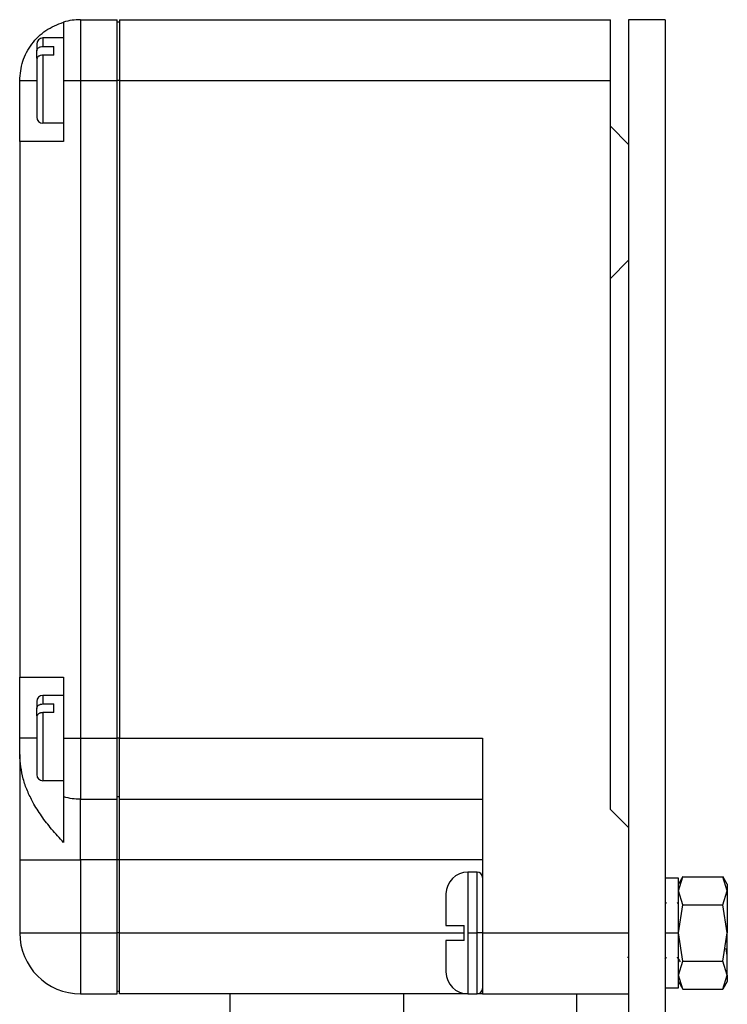
# Model space of a CAD drawing. Extents: x 4.3 to 20, y 2.9 to 20.2.
# Drawn here: x 18.4 to 19.5, y 12.4 to 14 of the extents above; entities that cross this region are included whole.
import ezdxf

# ---------------------------------------------------------------- set-up
doc = ezdxf.new("R2010")
doc.units = 0
doc.header["$MEASUREMENT"] = 0
doc.layers.get('0').update_dxf_attribs({"linetype": 'CONTINUOUS'})

msp = doc.modelspace()

# ---------------------------------------------------------------- linework, layer by layer
at = {"color": 7, "linetype": 'Continuous'}
for p, q in [((18.4514, 14.002), (18.4514, 13.9036)), ((18.4514, 14.002), (18.5104, 14.002)), ((18.5143, 13.9981), (18.5104, 13.9981)), ((18.5143, 14.002), (19.3077, 14.002)), ((18.5143, 14.002), (18.5143, 13.9036)), ((19.3077, 13.9036), (19.3077, 14.002)), ((19.3372, 14.002), (19.3372, 12.3933)), ((19.3962, 14.002), (19.3372, 14.002)), ((19.3962, 14.002), (19.3962, 12.3933)), ((18.3905, 13.9725), (18.3905, 13.9587)), ((18.4238, 13.9725), (18.3905, 13.9725)), ((18.3807, 13.9397), (18.3807, 13.9517)), ((18.3905, 13.9587), (18.4082, 13.9587)), ((18.3905, 13.9448), (18.3905, 13.8347)), ((18.4082, 13.9448), (18.3905, 13.9448)), ((18.4082, 13.9448), (18.4082, 13.9587)), ((18.3529, 13.9036), (18.3807, 13.9036)), ((18.4238, 13.9036), (18.4514, 13.9036)), ((18.4238, 13.9036), (18.4238, 13.8051)), ((18.4514, 13.9036), (18.5104, 13.9036)), ((18.4514, 13.9036), (18.4514, 12.8406)), ((18.5104, 12.8406), (18.5104, 13.9036)), ((18.5143, 13.9036), (18.5104, 13.9036)), ((18.5143, 13.9036), (18.5143, 12.8406)), ((18.5143, 13.9036), (19.3077, 13.9036)), ((19.3077, 12.7254), (19.3077, 13.9036)), ((18.4238, 13.8347), (18.3905, 13.8347)), ((19.3077, 13.8297), (19.3372, 13.8002)), ((18.3529, 13.8051), (18.3529, 12.939)), ((19.3077, 13.5837), (19.3372, 13.6132)), ((18.4238, 12.939), (18.4238, 12.8406)), ((18.3905, 12.9095), (18.3905, 12.8958)), ((18.4238, 12.9095), (18.3905, 12.9095)), ((18.3905, 12.8958), (18.4082, 12.8958)), ((18.4082, 12.8818), (18.4082, 12.8958)), ((18.3807, 12.8767), (18.3807, 12.8887)), ((18.3905, 12.8818), (18.3905, 12.7717)), ((18.4082, 12.8818), (18.3905, 12.8818)), ((18.3529, 12.8142), (18.3529, 12.8406)), ((18.3807, 12.8406), (18.3529, 12.8406)), ((18.4238, 12.8406), (18.4514, 12.8406)), ((18.4514, 12.8406), (18.5104, 12.8406)), ((18.4514, 12.8406), (18.4514, 12.7421)), ((18.5143, 12.8406), (18.5104, 12.8406)), ((18.5143, 12.8406), (19.101, 12.8406)), ((18.5143, 12.7421), (18.5143, 12.8406)), ((19.101, 12.8406), (19.101, 12.5256)), ((18.4238, 12.7717), (18.3905, 12.7717)), ((18.4514, 12.7421), (18.5104, 12.7421)), ((18.4514, 12.6437), (18.4514, 12.7421)), ((18.5104, 12.7461), (18.5143, 12.7461)), ((18.5143, 12.7421), (19.101, 12.7421)), ((18.5143, 12.6437), (18.5143, 12.7421)), ((19.3372, 12.6959), (19.3077, 12.7254)), ((18.3529, 12.6437), (18.4514, 12.6437)), ((18.3529, 12.6437), (18.3529, 12.5256)), ((18.5104, 12.6437), (18.4514, 12.6437)), ((18.4514, 12.6437), (18.4514, 12.5256)), ((18.5143, 12.6437), (18.5104, 12.6437)), ((18.5104, 12.5256), (18.5104, 12.6437)), ((19.101, 12.6437), (18.5143, 12.6437)), ((18.5143, 12.5256), (18.5143, 12.6437)), ((19.0921, 12.624), (19.0773, 12.624)), ((19.0773, 12.624), (19.0773, 12.5256)), ((19.0921, 12.5256), (19.0921, 12.624)), ((19.4179, 12.6142), (19.3962, 12.6142)), ((19.425, 12.6167), (19.4179, 12.6044)), ((19.4179, 12.5938), (19.4249, 12.6165)), ((19.4179, 12.5256), (19.4179, 12.6142)), ((19.4249, 12.6165), (19.4896, 12.6165)), ((19.4966, 12.6044), (19.4895, 12.6167)), ((19.4966, 12.5938), (19.4896, 12.6165)), ((19.4249, 12.5711), (19.4179, 12.5938)), ((19.4896, 12.5711), (19.4966, 12.5938)), ((19.4962, 12.6044), (19.4966, 12.6043)), ((19.4966, 12.6044), (19.4966, 12.5938)), ((19.4966, 12.5938), (19.4966, 12.5256)), ((19.0419, 12.5886), (19.0419, 12.5379)), ((19.398, 12.5746), (19.3962, 12.5716)), ((19.4179, 12.5716), (19.4161, 12.5747)), ((19.4179, 12.5256), (19.4249, 12.5711)), ((19.4249, 12.5711), (19.4896, 12.5711)), ((19.4966, 12.5256), (19.4896, 12.5711)), ((19.0714, 12.5133), (19.0714, 12.5379)), ((18.3529, 12.5256), (18.4514, 12.5256)), ((18.4514, 12.5256), (18.5104, 12.5256)), ((18.4514, 12.5256), (18.4514, 12.4272)), ((18.5143, 12.5256), (18.5104, 12.5256)), ((18.5143, 12.4272), (18.5143, 12.5256)), ((18.5143, 12.5256), (19.0714, 12.5256)), ((19.0419, 12.5133), (19.0419, 12.4626)), ((19.0773, 12.5256), (19.0773, 12.4272)), ((19.0773, 12.5256), (19.0921, 12.5256)), ((19.101, 12.5256), (19.0921, 12.5256)), ((19.0921, 12.4272), (19.0921, 12.5256)), ((19.101, 12.5256), (19.3372, 12.5256)), ((19.101, 12.5256), (19.101, 12.4272)), ((19.3962, 12.5256), (19.4179, 12.5256)), ((19.4249, 12.4802), (19.4179, 12.5256)), ((19.4179, 12.437), (19.4179, 12.5256)), ((19.4896, 12.4802), (19.4966, 12.5256)), ((19.4966, 12.4574), (19.4966, 12.5256)), ((19.4966, 12.489), (19.4947, 12.5002)), ((19.3352, 12.4866), (19.3371, 12.4866)), ((19.3369, 12.4869), (19.3372, 12.4864)), ((19.3962, 12.483), (19.3983, 12.4866)), ((19.4179, 12.4574), (19.4249, 12.4802)), ((19.4249, 12.4802), (19.4896, 12.4802)), ((19.4966, 12.4574), (19.4896, 12.4802)), ((19.4962, 12.4864), (19.4966, 12.489)), ((19.4249, 12.4347), (19.4179, 12.4574)), ((19.4896, 12.4347), (19.4966, 12.4574)), ((19.4966, 12.4574), (19.4966, 12.4469)), ((19.3962, 12.437), (19.4179, 12.437)), ((19.4179, 12.4469), (19.4249, 12.4347)), ((19.4249, 12.4347), (19.4896, 12.4347)), ((19.4966, 12.4469), (19.4896, 12.4347)), ((18.4514, 12.4272), (18.5104, 12.4272)), ((18.5143, 12.4311), (18.5104, 12.4311)), ((19.0773, 12.4272), (18.5143, 12.4272)), ((18.6925, 12.4272), (18.6925, 12.3878)), ((18.973, 12.4272), (18.973, 12.3878)), ((19.0773, 12.4272), (19.0921, 12.4272)), ((19.101, 12.4272), (19.0921, 12.4272)), ((19.101, 12.4272), (19.3372, 12.4272)), ((19.2535, 12.3878), (19.2535, 12.4272))]:
    msp.add_line(p, q, dxfattribs=at)
for centre, radius, start, end in [((18.4514, 13.9036), 0.0984, 90, 106.2602), ((18.3905, 13.9626), 0.00984, 90, 180), ((18.3905, 13.8445), 0.00984, 180, 270), ((18.3905, 12.8996), 0.00984, 90, 180), ((18.3905, 12.7815), 0.00984, 180, 270), ((18.4514, 12.8406), 0.0984, 253.7398, 270), ((19.0773, 12.5886), 0.0354, 90, 180), ((19.0921, 12.6152), 0.00886, 0, 90), ((18.4514, 12.5256), 0.0984, 180, 270), ((19.0773, 12.4626), 0.0354, 180, 270), ((19.0921, 12.436), 0.00886, 270, 0)]:
    msp.add_arc(centre, radius, start, end, dxfattribs=at)
for points in [[(18.3529, 13.9036), (18.3539, 13.9141), (18.3559, 13.9353), (18.3714, 13.9635), (18.3942, 13.9863), (18.4139, 13.9941), (18.4238, 13.9981)], [(18.5104, 13.9036), (18.5104, 13.9165), (18.5104, 13.9423), (18.5104, 13.9748), (18.5104, 13.9976), (18.5104, 14.0005), (18.5104, 14.002)], [(18.3529, 13.8051), (18.3529, 13.8066), (18.3529, 13.8096), (18.3529, 13.8323), (18.3529, 13.8649), (18.3529, 13.8907), (18.3529, 13.9036)], [(18.4238, 13.8051), (18.4139, 13.8051), (18.3942, 13.8051), (18.3714, 13.8051), (18.3559, 13.8051), (18.3539, 13.8051), (18.3529, 13.8051)], [(18.3529, 12.939), (18.3539, 12.939), (18.3559, 12.939), (18.3714, 12.939), (18.3942, 12.939), (18.4139, 12.939), (18.4238, 12.939)], [(18.3529, 12.8406), (18.3529, 12.8535), (18.3529, 12.8793), (18.3529, 12.9118), (18.3529, 12.9346), (18.3529, 12.9375), (18.3529, 12.939)], [(18.5104, 12.7421), (18.5104, 12.7436), (18.5104, 12.7466), (18.5104, 12.7693), (18.5104, 12.8019), (18.5104, 12.8277), (18.5104, 12.8406)], [(18.5104, 12.6437), (18.5104, 12.6566), (18.5104, 12.6824), (18.5104, 12.7149), (18.5104, 12.7377), (18.5104, 12.7407), (18.5104, 12.7421)], [(18.5104, 12.4272), (18.5104, 12.4287), (18.5104, 12.4316), (18.5104, 12.4544), (18.5104, 12.4869), (18.5104, 12.5127), (18.5104, 12.5256)]]:
    msp.add_open_spline(points, degree=3, dxfattribs=at)
for points, knots in [([(18.4238, 13.9981), (18.4238, 13.9968), (18.4238, 13.9949), (18.4238, 13.9831), (18.4238, 13.9679), (18.4238, 13.9475), (18.4238, 13.924), (18.4238, 13.9105), (18.4238, 13.9036)], [0, 0, 0, 0, 0.239422, 0.368307, 0.499927, 0.726459, 0.859373, 1, 1, 1, 1]), ([(18.3807, 13.9626), (18.3807, 13.962), (18.3807, 13.9609), (18.3807, 13.9545), (18.3807, 13.9517)], [0, 0, 0, 0, 0.56, 1, 1, 1, 1]), ([(18.3807, 13.9517), (18.3807, 13.9522), (18.3808, 13.9533), (18.3817, 13.955), (18.3832, 13.9565), (18.385, 13.9576), (18.3873, 13.9585), (18.3892, 13.9586), (18.3905, 13.9587)], [0, 0, 0, 0, 0.1451958, 0.2886758, 0.5004572, 0.6297744, 0.7558794, 1, 1, 1, 1]), ([(18.3905, 13.9448), (18.3893, 13.9447), (18.3873, 13.9446), (18.385, 13.9437), (18.3832, 13.9426), (18.3817, 13.9411), (18.3808, 13.9394), (18.3807, 13.9383), (18.3807, 13.9378)], [0, 0, 0, 0, 0.243825, 0.372823, 0.499571, 0.708994, 0.855211, 1, 1, 1, 1]), ([(18.3807, 13.9378), (18.3807, 13.9338), (18.3807, 13.9253), (18.3807, 13.9099), (18.3807, 13.8929), (18.3807, 13.8761), (18.3807, 13.8616), (18.3807, 13.8514), (18.3807, 13.8455), (18.3807, 13.8448), (18.3807, 13.8445)], [0, 0, 0, 0, 0.10845, 0.229931, 0.36197, 0.5, 0.63803, 0.770069, 0.89155, 1, 1, 1, 1]), ([(18.3807, 12.8996), (18.3807, 12.899), (18.3807, 12.8979), (18.3807, 12.8915), (18.3807, 12.8887)], [0, 0, 0, 0, 0.56, 1, 1, 1, 1]), ([(18.3807, 12.8887), (18.3807, 12.8892), (18.3808, 12.8903), (18.3817, 12.892), (18.3832, 12.8935), (18.385, 12.8946), (18.3873, 12.8955), (18.3892, 12.8957), (18.3905, 12.8958)], [0, 0, 0, 0, 0.145196, 0.288676, 0.500457, 0.629774, 0.755879, 1, 1, 1, 1]), ([(18.3905, 12.8818), (18.3893, 12.8817), (18.3873, 12.8816), (18.385, 12.8807), (18.3832, 12.8796), (18.3817, 12.8781), (18.3808, 12.8764), (18.3807, 12.8753), (18.3807, 12.8748)], [0, 0, 0, 0, 0.243825, 0.372823, 0.499571, 0.708994, 0.855211, 1, 1, 1, 1]), ([(18.3807, 12.8748), (18.3807, 12.8708), (18.3807, 12.8623), (18.3807, 12.847), (18.3807, 12.8299), (18.3807, 12.8131), (18.3807, 12.7987), (18.3807, 12.7884), (18.3807, 12.7825), (18.3807, 12.7818), (18.3807, 12.7815)], [0, 0, 0, 0, 0.10845, 0.229931, 0.36197, 0.5, 0.63803, 0.770069, 0.89155, 1, 1, 1, 1]), ([(18.4238, 12.8406), (18.4238, 12.8338), (18.4238, 12.8203), (18.4238, 12.7968), (18.4238, 12.7763), (18.4238, 12.7611), (18.4238, 12.7493), (18.4238, 12.7474), (18.4238, 12.7461)], [0, 0, 0, 0, 0.1368058, 0.2735517, 0.5000775, 0.6303711, 0.7605941, 1, 1, 1, 1]), ([(18.4238, 12.6718), (18.4173, 12.6789), (18.4047, 12.6926), (18.388, 12.7143), (18.3748, 12.7351), (18.3651, 12.7552), (18.3558, 12.7807), (18.3541, 12.8008), (18.3529, 12.8142)], [0, 0, 0, 0, 0.177612, 0.342521, 0.503351, 0.630194, 0.753993, 1, 1, 1, 1]), ([(18.3529, 12.8142), (18.3529, 12.8073), (18.3529, 12.7934), (18.3529, 12.7649), (18.3529, 12.7297), (18.3529, 12.6887), (18.3529, 12.6585), (18.3529, 12.6437)], [0, 0, 0, 0, 0.182333, 0.370666, 0.561536, 0.784511, 1, 1, 1, 1]), ([(18.4238, 12.7461), (18.4238, 12.7448), (18.4238, 12.7423), (18.4238, 12.7233), (18.4238, 12.6988), (18.4238, 12.6807), (18.4238, 12.6718)], [0, 0, 0, 0, 0.273459, 0.561611, 0.78654, 1, 1, 1, 1]), ([(19.0419, 12.5379), (19.0423, 12.5379), (19.0431, 12.5379), (19.0494, 12.5379), (19.059, 12.5379), (19.0672, 12.5379), (19.0714, 12.5379)], [0, 0, 0, 0, 0.242374, 0.492966, 0.73787, 1, 1, 1, 1]), ([(19.0714, 12.5133), (19.0691, 12.5133), (19.0645, 12.5133), (19.0564, 12.5133), (19.0485, 12.5133), (19.0429, 12.5133), (19.0422, 12.5133), (19.0419, 12.5133)], [0, 0, 0, 0, 0.144258, 0.283026, 0.543229, 0.782252, 1, 1, 1, 1]), ([(19.4157, 12.4869), (19.4166, 12.4851), (19.4182, 12.4825), (19.4197, 12.4799), (19.4202, 12.479)], [0, 0, 0, 0, 0.6494191, 1, 1, 1, 1])]:
    msp.add_open_spline(points, degree=3, knots=knots, dxfattribs=at)

doc.saveas('drawing.dxf')
